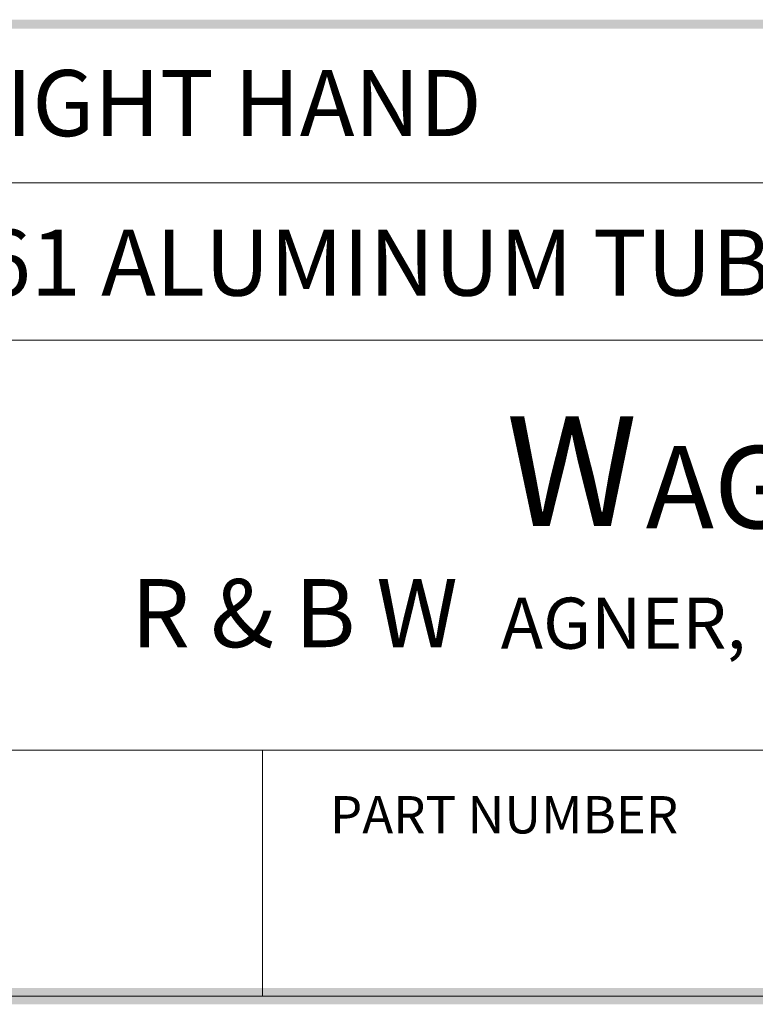
# Model space of a CAD drawing. Units: inches. Extents: x 231.1 to 260.5, y 377.8 to 400.5.
# Drawn here: x 252.1 to 255.2, y 378.6 to 382.6 of the extents above; entities that cross this region are included whole.
import ezdxf

# ---------------------------------------------------------------- set-up
doc = ezdxf.new("R2010")
doc.units = ezdxf.units.IN
doc.header["$MEASUREMENT"] = 0
doc.layers.add('dim', color=1, linetype='Continuous', lineweight=9)
doc.styles.add('bahw$0$Garamond', font='GARA.TTF')
doc.styles.add('bahw$0$STANDARD', font='txt')

# ---------------------------------------------------------------- blocks, each defined once
blk = doc.blocks.new('bahw')
for p, q in [((5.6501, 2.1425), (11.096, 2.1425)), ((6.8358, 1.9025), (11.096, 1.9025))]:
    blk.add_line(p, q)
at = {"color": 7}
for p, q in [((6.8358, 1.2775), (11.0858, 1.2775)), ((8.5358, 0.9025), (8.5358, 1.2775)), ((4.8358, 0.9025), (11.0858, 0.9025))]:
    blk.add_line(p, q, dxfattribs=at)
blk.add_trace([(5.6434, 2.3912), (5.6569, 2.3777), (11.096, 2.3912), (11.096, 2.3777)])
blk.add_trace([(11.0983, 0.89), (11.0733, 0.915), (0.5733, 0.89), (0.5983, 0.915)], dxfattribs=at)
for s, height, style, p in [('W', 0.1673, 'bahw$0$Garamond', (8.9074, 1.6191)), ('AGNER', 0.1255, 'bahw$0$Garamond', (9.1204, 1.6157)), ('R & B W', 0.10376, 'bahw$0$Garamond', (8.3352, 1.4345)), ('AGNER, ', 0.07782, 'bahw$0$Garamond', (8.8992, 1.4322)), ('PART NUMBER', 0.056955, 'bahw$0$STANDARD', (8.6388, 1.1505))]:
    blk.add_text(s, height=height, dxfattribs=dict(style=style)).set_placement(p)

msp = doc.modelspace()

# ---------------------------------------------------------------- block references
at = {"layer": 'dim', "xscale": 2.722298678603283, "yscale": 2.722298678603283, "zscale": 2.722298678603283}
msp.add_blockref('bahw', (229.9168, 376.1292), dxfattribs=at)

# ---------------------------------------------------------------- texts
at = {"layer": 'dim'}
for s, p in [('RAIL END 5%%d RIGHT HAND', (249.7267, 382.1556)), ('1-1/2"OD .125wall 6061 ALUMINUM TUBE ', (248.339, 381.4934))]:
    msp.add_text(s, height=0.274285, dxfattribs=at).set_placement(p)

doc.saveas('drawing.dxf')
